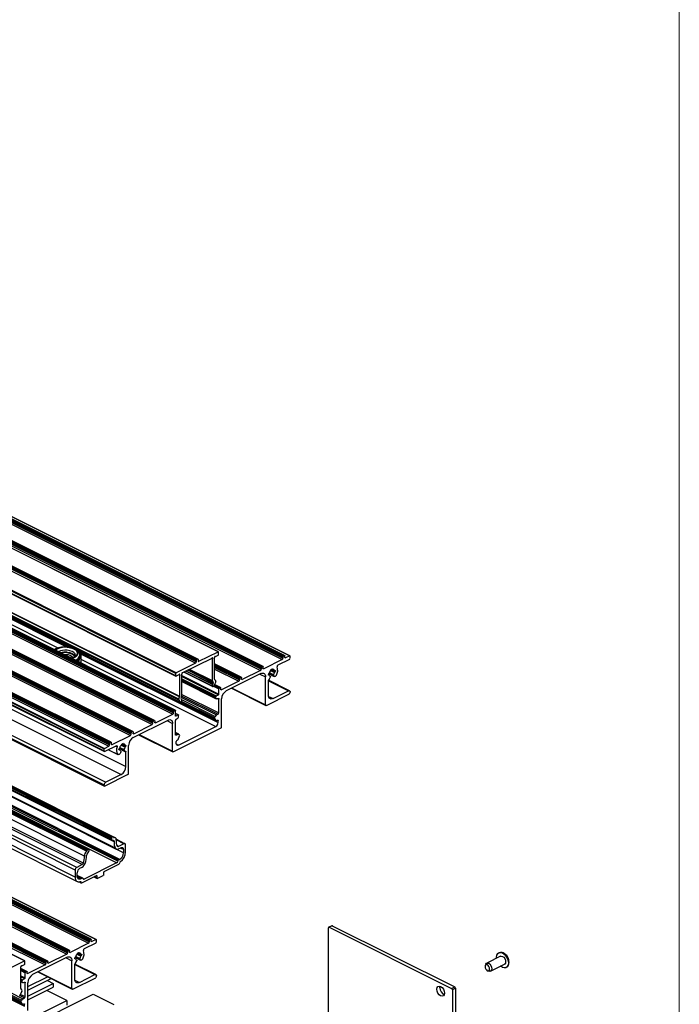
# Model space of a CAD drawing. Units: millimetres. Extents: x 996 to 1824, y 3 to 585.
# Drawn here: x 1665 to 1740, y 208 to 320 of the extents above; entities that cross this region are included whole.
import ezdxf

# ---------------------------------------------------------------- set-up
doc = ezdxf.new("R2010")
doc.units = ezdxf.units.MM

msp = doc.modelspace()

# ---------------------------------------------------------------- linework, layer by layer
at = {"color": 7, "linetype": 'Continuous', "lineweight": 18}
msp.add_line((1740.02, 37.76), (1740.02, 585.44), dxfattribs=at)
at = {"color": 7, "linetype": 'Continuous', "lineweight": 25}
for p, q in [((1687.41, 248.36), (1554.82, 314.65)), ((1687.44, 248.36), (1554.85, 314.65)), ((1684.9, 247.37), (1552.32, 313.66)), ((1684.9, 247.22), (1552.32, 313.51)), ((1684.95, 247.46), (1552.37, 313.75)), ((1685.06, 247.51), (1552.48, 313.8)), ((1685.09, 247.51), (1552.51, 313.8)), ((1562.13, 313.76), (1694.71, 247.47)), ((1562.22, 314.06), (1694.8, 247.77)), ((1562.22, 313.91), (1694.8, 247.62)), ((1562.27, 314.15), (1694.85, 247.86)), ((1562.38, 314.21), (1694.96, 247.91)), ((1694.99, 247.92), (1562.41, 314.21)), ((1563, 314.19), (1695.58, 247.9)), ((1695.6, 247.9), (1563.02, 314.19)), ((1684.81, 247.06), (1552.23, 313.35)), ((1559.65, 312.52), (1692.24, 246.23)), ((1559.74, 312.82), (1692.33, 246.53)), ((1559.74, 312.67), (1692.33, 246.38)), ((1559.8, 312.92), (1692.38, 246.62)), ((1559.9, 312.97), (1692.48, 246.68)), ((1692.52, 246.68), (1559.94, 312.97)), ((1682.56, 245.87), (1549.98, 312.16)), ((1682.56, 245.61), (1549.98, 311.9)), ((1550, 311.86), (1682.58, 245.57)), ((1682.61, 245.96), (1550.03, 312.25)), ((1682.9, 242.94), (1550.31, 309.23)), ((1682.9, 242.81), (1550.31, 309.1)), ((1683.01, 243.2), (1550.43, 309.49)), ((1683.02, 243.24), (1550.44, 309.53)), ((1549.79, 307.91), (1682.37, 241.62)), ((1549.9, 307.97), (1682.48, 241.67)), ((1682.51, 241.68), (1549.93, 307.97)), ((1683.09, 242.57), (1550.51, 308.86)), ((1550.53, 308.85), (1683.11, 242.55)), ((1547.42, 306.73), (1680, 240.44)), ((1547.53, 306.78), (1680.11, 240.49)), ((1680.14, 240.49), (1547.56, 306.78)), ((1549.65, 307.52), (1682.23, 241.23)), ((1549.74, 307.82), (1682.32, 241.53)), ((1549.74, 307.67), (1682.32, 241.38)), ((1547.28, 306.33), (1679.86, 240.04)), ((1547.37, 306.64), (1679.95, 240.35)), ((1547.37, 306.49), (1679.95, 240.19)), ((1544.81, 305.1), (1677.39, 238.8)), ((1544.89, 305.4), (1677.48, 239.11)), ((1544.89, 305.25), (1677.48, 238.96)), ((1544.95, 305.49), (1677.53, 239.2)), ((1545.05, 305.54), (1677.64, 239.25)), ((1677.67, 239.25), (1545.09, 305.55)), ((1541.82, 303.56), (1674.4, 237.27)), ((1541.85, 303.62), (1674.44, 237.33)), ((1542.33, 303.86), (1674.91, 237.57)), ((1542.42, 304.16), (1675, 237.87)), ((1542.42, 304.01), (1675, 237.72)), ((1542.47, 304.25), (1675.05, 237.96)), ((1542.58, 304.31), (1675.16, 238.02)), ((1675.19, 238.02), (1542.61, 304.31)), ((1541.82, 303.32), (1674.4, 237.03)), ((1541.85, 303.25), (1674.43, 236.96)), ((1544.29, 301.55), (1676.88, 235.26)), ((1543.76, 300.63), (1676.35, 234.34)), ((1541.82, 299.44), (1674.4, 233.15)), ((1541.82, 299.38), (1674.4, 233.09)), ((1541.85, 299.31), (1674.43, 233.02)), ((1541.99, 299.75), (1674.58, 233.46)), ((1568.92, 299.65), (1670.53, 248.84)), ((1675.22, 227.06), (1542.64, 293.35)), ((1675.28, 227.16), (1542.7, 293.45)), ((1675.4, 227.22), (1542.82, 293.51)), ((1675.44, 227.22), (1542.85, 293.51)), ((1675.66, 227.13), (1543.08, 293.42)), ((1672.64, 225.84), (1540.06, 292.13)), ((1672.67, 225.84), (1540.09, 292.13)), ((1542.76, 293.15), (1675.34, 226.85)), ((1675.54, 226.67), (1542.95, 292.96)), ((1675.69, 225.93), (1543.11, 292.22)), ((1543.2, 292.13), (1675.78, 225.84)), ((1672.15, 225.02), (1539.56, 291.31)), ((1672.39, 225.58), (1539.81, 291.87)), ((1672.46, 225.7), (1539.88, 291.99)), ((1672.51, 225.78), (1539.93, 292.07)), ((1676.6, 225.39), (1544.02, 291.69)), ((1671.26, 223.75), (1538.68, 290.04)), ((1671.88, 224.06), (1539.3, 290.35)), ((1672.03, 224.24), (1539.45, 290.53)), ((1675.94, 224.45), (1543.35, 290.74)), ((1676.02, 224.57), (1543.44, 290.87)), ((1676.17, 224.65), (1543.59, 290.94)), ((1671.09, 223.44), (1538.5, 289.74)), ((1671.09, 222.64), (1538.5, 288.93)), ((1538.75, 288.42), (1671.33, 222.13)), ((1540.03, 281.38), (1672.62, 215.09)), ((1540.12, 281.68), (1672.7, 215.39)), ((1540.12, 281.53), (1672.7, 215.24)), ((1540.17, 281.77), (1672.76, 215.48)), ((1540.28, 281.83), (1672.86, 215.54)), ((1672.9, 215.54), (1540.31, 281.83)), ((1540.9, 281.81), (1673.48, 215.52)), ((1673.5, 215.52), (1540.92, 281.81)), ((1537.56, 280.14), (1670.14, 213.85)), ((1537.65, 280.45), (1670.23, 214.15)), ((1537.65, 280.29), (1670.23, 214)), ((1537.7, 280.54), (1670.28, 214.25)), ((1537.81, 280.59), (1670.39, 214.3)), ((1670.42, 214.3), (1537.84, 280.59)), ((1665.31, 213.07), (1532.73, 279.36)), ((1665.34, 213.07), (1532.76, 279.36)), ((1535.08, 278.9), (1667.67, 212.61)), ((1535.17, 279.21), (1667.75, 212.92)), ((1535.17, 279.06), (1667.75, 212.77)), ((1535.22, 279.3), (1667.81, 213.01)), ((1535.33, 279.35), (1667.91, 213.06)), ((1667.95, 213.06), (1535.36, 279.36)), ((1671.44, 248.39), (1687.2, 240.51)), ((1685.2, 247.26), (1687.41, 248.36)), ((1687.46, 248.06), (1687.46, 248.32)), ((1671.57, 247.58), (1671.59, 247.64)), ((1671.6, 248.04), (1671.74, 247.95)), ((1671.61, 247.75), (1671.61, 247.96)), ((1671.74, 247.95), (1671.74, 247.06)), ((1686.67, 247.6), (1683.34, 245.94)), ((1684.9, 247.37), (1684.9, 247.22)), ((1685.06, 247.51), (1684.95, 247.46)), ((1685.11, 247.47), (1685.11, 247.32)), ((1686.76, 245.02), (1686.76, 247.54)), ((1686.99, 245.23), (1686.99, 247.65)), ((1687.09, 247.81), (1687.4, 247.97)), ((1694.71, 247.47), (1692.63, 246.42)), ((1695.53, 247.48), (1694.21, 246.83)), ((1694.8, 247.77), (1694.8, 247.62)), ((1694.96, 247.91), (1694.85, 247.86)), ((1695.01, 247.72), (1695.01, 247.88)), ((1695.58, 247.9), (1695.1, 247.66)), ((1695.61, 247.64), (1695.61, 247.87)), ((1684.81, 247.06), (1682.61, 245.96)), ((1690.04, 245.44), (1686.99, 246.97)), ((1692.24, 246.23), (1690.15, 245.19)), ((1692.33, 246.53), (1692.33, 246.38)), ((1692.48, 246.68), (1692.38, 246.62)), ((1692.54, 246.49), (1692.54, 246.64)), ((1693.47, 246.35), (1693.61, 246.42)), ((1693.47, 246.33), (1693.47, 246.35)), ((1693.51, 246.37), (1693.85, 246.2)), ((1693.57, 246.4), (1693.62, 246.37)), ((1693.61, 246.42), (1693.61, 246.4)), ((1693.87, 246.2), (1693.88, 246.21)), ((1693.93, 246.17), (1693.93, 246.12)), ((1682.56, 245.61), (1682.56, 245.87)), ((1682.93, 245.73), (1682.61, 245.57)), ((1683.02, 243.24), (1683.02, 245.66)), ((1683.25, 243.27), (1683.25, 245.78)), ((1683.25, 244.95), (1687.19, 242.98)), ((1683.51, 246.02), (1686.78, 244.38)), ((1686.84, 244.91), (1686.77, 244.99)), ((1687.12, 245.05), (1687, 245.19)), ((1689.76, 244.99), (1687.78, 244)), ((1692.29, 245.87), (1688.33, 243.89)), ((1689.85, 245.3), (1689.85, 245.14)), ((1690.01, 245.44), (1689.9, 245.39)), ((1690.06, 245.25), (1690.06, 245.4)), ((1692.82, 242.3), (1692.82, 245.48)), ((1693.14, 245.73), (1693.14, 245.77)), ((1693.22, 245.69), (1693.14, 245.74)), ((1695.55, 243.9), (1693.14, 245.1)), ((1693.14, 243.39), (1693.14, 245.1)), ((1693.18, 245.85), (1693.81, 245.53)), ((1693.19, 245.86), (1693.2, 245.87)), ((1693.2, 245.69), (1693.19, 245.69)), ((1693.27, 245.26), (1693.36, 245.48)), ((1693.35, 245.54), (1693.33, 245.55)), ((1693.72, 245.66), (1693.77, 245.57)), ((1693.88, 246.03), (1693.87, 246.03)), ((1686.76, 244.42), (1686.76, 244.6)), ((1686.84, 244.78), (1686.77, 244.64)), ((1686.82, 244.38), (1686.85, 244.4)), ((1687.12, 244.92), (1686.92, 244.48)), ((1687.67, 244.26), (1686.98, 244.61)), ((1687.48, 243.53), (1687.48, 244.11)), ((1687.64, 244.26), (1687.54, 244.2)), ((1687.69, 244.07), (1687.69, 244.22)), ((1688.94, 244.19), (1692.85, 242.23)), ((1693.67, 243), (1695.44, 243.89)), ((1682.9, 242.94), (1683.01, 243.2)), ((1682.9, 242.81), (1683.09, 242.57)), ((1683.18, 243.08), (1683.24, 243.22)), ((1683.18, 242.95), (1683.24, 242.87)), ((1683.25, 242.67), (1683.25, 242.84)), ((1687.13, 243.11), (1687.13, 243.22)), ((1687.18, 243.31), (1687.43, 243.43)), ((1687.31, 242.98), (1687.39, 243.03)), ((1687.48, 241.38), (1687.48, 242.96)), ((1687.8, 239.79), (1687.8, 242.97)), ((1692.91, 242.23), (1695.53, 243.54)), ((1695.61, 243.7), (1695.61, 243.76)), ((1682.37, 241.62), (1682.48, 241.67)), ((1682.53, 241.05), (1682.53, 241.64)), ((1683.2, 242.57), (1683.16, 242.56)), ((1677.72, 238.58), (1681.68, 240.56)), ((1680, 240.44), (1680.11, 240.49)), ((1680.16, 240.45), (1680.16, 240.3)), ((1680.25, 240.24), (1682.23, 241.23)), ((1682.32, 241.38), (1682.32, 241.53)), ((1682.87, 241.14), (1682.53, 241.31)), ((1682.53, 238.9), (1682.53, 240.49)), ((1682.83, 241.14), (1682.59, 241.01)), ((1682.71, 240.69), (1682.62, 240.64)), ((1682.89, 240.99), (1682.89, 241.1)), ((1687.01, 240.81), (1687.08, 240.97)), ((1687.18, 240.52), (1687.01, 240.74)), ((1687.22, 241.14), (1687.39, 241.22)), ((1687.25, 240.51), (1687.33, 240.55)), ((1687.39, 240.28), (1687.39, 240.5)), ((1677.78, 239), (1679.86, 240.04)), ((1679.95, 240.19), (1679.95, 240.35)), ((1682.21, 237), (1682.21, 240.18)), ((1687.71, 239.64), (1682.3, 236.93)), ((1682.89, 237.7), (1687.13, 239.82)), ((1675.3, 237.76), (1677.39, 238.8)), ((1677.48, 238.96), (1677.48, 239.11)), ((1677.53, 239.2), (1677.64, 239.25)), ((1677.69, 239.21), (1677.69, 239.06)), ((1678.33, 238.89), (1682.25, 236.93)), ((1682.91, 238.93), (1682.53, 239.12)), ((1682.79, 238.92), (1682.62, 238.84)), ((1682.76, 238.26), (1682.68, 238.23)), ((1682.83, 238.35), (1683.01, 238.74)), ((1683.01, 238.82), (1682.94, 238.9)), ((1674.4, 237.03), (1674.4, 237.27)), ((1674.44, 237.33), (1674.91, 237.57)), ((1675.8, 237.62), (1674.49, 236.96)), ((1674.89, 237.17), (1675.98, 236.62)), ((1675, 237.72), (1675, 237.87)), ((1675.05, 237.96), (1675.16, 238.02)), ((1675.21, 237.98), (1675.21, 237.83)), ((1676.08, 237.24), (1676.08, 237.2)), ((1676.16, 237.16), (1676.08, 237.21)), ((1676.1, 237.3), (1676.75, 236.98)), ((1676.14, 237.34), (1676.13, 237.33)), ((1676.13, 237.16), (1676.14, 237.16)), ((1676.55, 237.89), (1676.41, 237.82)), ((1676.41, 237.82), (1676.41, 237.8)), ((1676.46, 237.84), (1676.79, 237.67)), ((1676.51, 237.87), (1676.56, 237.84)), ((1676.55, 237.87), (1676.55, 237.89)), ((1676.74, 236.99), (1676.66, 237.13)), ((1676.82, 237.68), (1676.82, 237.67)), ((1676.82, 237.5), (1676.82, 237.5)), ((1676.88, 237.6), (1676.88, 237.64)), ((1677.19, 234.49), (1677.19, 237.67)), ((1682.62, 237.89), (1682.62, 238.12)), ((1676.3, 236.95), (1676.25, 236.81)), ((1676.29, 237.01), (1676.27, 237.02)), ((1676.88, 235.26), (1676.88, 236.97)), ((1677.11, 234.33), (1674.49, 233.02)), ((1676.35, 234.34), (1674.58, 233.46)), ((1674.4, 233.09), (1674.4, 233.15)), ((1675.4, 227.22), (1675.28, 227.16)), ((1672.64, 225.84), (1672.51, 225.78)), ((1676.77, 226.45), (1675.77, 226.95)), ((1676.65, 226.45), (1676.04, 226.14)), ((1676.04, 225.86), (1676.3, 225.99)), ((1676.83, 225.51), (1676.83, 226.32)), ((1676.6, 225.77), (1676.6, 225.39)), ((1671.88, 224.06), (1671.26, 223.75)), ((1671.62, 223.65), (1671.88, 223.78)), ((1675.82, 224.26), (1672.1, 222.41)), ((1674.41, 223.28), (1676.08, 224.12)), ((1676.17, 224.65), (1676.02, 224.57)), ((1671.09, 223.44), (1671.09, 222.64)), ((1671.32, 222.75), (1671.32, 223.13)), ((1671.95, 222.51), (1671.32, 222.83)), ((1671.89, 222.51), (1671.75, 222.44)), ((1671.84, 221.99), (1673.51, 222.83)), ((1673.21, 222.68), (1673.58, 222.49)), ((1673.56, 222.79), (1673.56, 222.53)), ((1673.61, 222.49), (1674.3, 222.84)), ((1674.36, 222.93), (1674.36, 223.19)), ((1671.57, 222.1), (1671.78, 221.99)), ((1699.99, 206.24), (1699.99, 216.85)), ((1700.37, 217.09), (1700.02, 216.91)), ((1700.43, 217.09), (1700.08, 216.91)), ((1700.08, 216.91), (1714.04, 209.93)), ((1700.43, 217.09), (1714.39, 210.11)), ((1672.62, 215.09), (1670.53, 214.05)), ((1673.43, 215.11), (1672.11, 214.45)), ((1672.7, 215.39), (1672.7, 215.24)), ((1672.86, 215.54), (1672.76, 215.48)), ((1672.92, 215.35), (1672.92, 215.5)), ((1673.48, 215.52), (1673, 215.28)), ((1673.52, 215.26), (1673.52, 215.5)), ((1670.19, 213.49), (1666.23, 211.51)), ((1670.14, 213.85), (1668.05, 212.81)), ((1670.23, 214.15), (1670.23, 214)), ((1670.39, 214.3), (1670.28, 214.25)), ((1670.44, 214.11), (1670.44, 214.26)), ((1671.08, 213.47), (1671.71, 213.16)), ((1671.09, 213.48), (1671.1, 213.49)), ((1671.37, 213.97), (1671.51, 214.04)), ((1671.37, 213.95), (1671.37, 213.97)), ((1671.42, 213.99), (1671.75, 213.82)), ((1671.47, 214.02), (1671.52, 213.99)), ((1671.51, 214.04), (1671.51, 214.02)), ((1671.78, 213.82), (1671.78, 213.83)), ((1671.78, 213.66), (1671.78, 213.65)), ((1671.84, 213.79), (1671.84, 213.75)), ((1719.62, 213.6), (1718.04, 212.81)), ((1663.1, 211.97), (1665.31, 213.07)), ((1664.9, 209.94), (1664.9, 212.36)), ((1664.99, 212.52), (1665.31, 212.68)), ((1665.36, 212.77), (1665.36, 213.03)), ((1667.67, 212.61), (1665.69, 211.62)), ((1667.75, 212.92), (1667.75, 212.77)), ((1667.91, 213.06), (1667.81, 213.01)), ((1667.97, 212.87), (1667.97, 213.02)), ((1670.72, 209.92), (1670.72, 213.1)), ((1671.04, 213.35), (1671.04, 213.39)), ((1671.12, 213.32), (1671.04, 213.36)), ((1673.45, 211.52), (1671.04, 212.72)), ((1671.04, 211.01), (1671.04, 212.72)), ((1671.1, 213.31), (1671.09, 213.31)), ((1671.18, 212.88), (1671.26, 213.1)), ((1671.25, 213.16), (1671.23, 213.17)), ((1671.62, 213.28), (1671.67, 213.19)), ((1717.94, 212.7), (1717.87, 212.54)), ((1718.49, 211.92), (1720.07, 212.71)), ((1720.57, 213.18), (1720.57, 213.18)), ((1665.58, 211.88), (1664.9, 212.22)), ((1665.39, 211.15), (1665.39, 211.73)), ((1665.54, 211.88), (1665.44, 211.82)), ((1665.6, 211.69), (1665.6, 211.84)), ((1665.7, 210.16), (1667.93, 211.27)), ((1666.84, 211.81), (1670.76, 209.85)), ((1671.57, 210.63), (1673.34, 211.51)), ((1673.52, 211.32), (1673.52, 211.38)), ((1718.17, 211.94), (1718.34, 211.9)), ((1661.15, 210.1), (1665.1, 208.13)), ((1664.9, 210.7), (1665.1, 210.6)), ((1665.03, 210.73), (1665.03, 210.84)), ((1665.08, 210.93), (1665.33, 211.06)), ((1665.21, 210.61), (1665.3, 210.65)), ((1665.39, 209), (1665.39, 210.59)), ((1665.7, 209.72), (1668.36, 211.05)), ((1665.7, 207.41), (1665.7, 210.59)), ((1665.7, 209.07), (1668.57, 210.51)), ((1667.92, 210.83), (1668.57, 210.51)), ((1668.57, 210.51), (1668.57, 210.07)), ((1670.81, 209.86), (1673.43, 211.16)), ((1712.7, 210.02), (1712.72, 210.19)), ((1714.04, 209.93), (1714.39, 210.11)), ((1645.75, 195.58), (1673.16, 209.29)), ((1665.02, 209.63), (1664.83, 209.19)), ((1665.02, 209.76), (1664.91, 209.9)), ((1665.7, 208.64), (1668.57, 210.07)), ((1670.15, 208.57), (1667.85, 209.71)), ((1673.16, 209.29), (1675.5, 208.12)), ((1714.48, 209.95), (1714.13, 209.78)), ((1714.13, 209.78), (1714.13, 199.17)), ((1714.48, 209.95), (1714.48, 199.34)), ((1661.25, 204.12), (1670.15, 208.57)), ((1664.91, 208.44), (1664.98, 208.59)), ((1665.08, 208.14), (1664.91, 208.36)), ((1665.12, 208.76), (1665.3, 208.85)), ((1665.16, 208.13), (1665.23, 208.17)), ((1665.3, 207.9), (1665.3, 208.13)), ((1670.15, 208.57), (1670.15, 208.03))]:
    msp.add_line(p, q, dxfattribs=at)
at = {"color": 8, "linetype": 'Continuous', "lineweight": 25}
for p, q in [((1569.03, 299.46), (1670.16, 248.89)), ((1569.3, 298.73), (1669.2, 248.78)), ((1671.56, 248.2), (1687.39, 240.28)), ((1671.74, 247.51), (1687.13, 239.82)), ((1685.2, 247.26), (1685.12, 247.3)), ((1686.76, 247.54), (1686.65, 247.59)), ((1686.77, 247.57), (1686.69, 247.61)), ((1695.01, 247.7), (1695.1, 247.66)), ((1686.76, 244.6), (1683.71, 246.12)), ((1686.77, 244.64), (1683.76, 246.15)), ((1686.84, 244.78), (1683.94, 246.24)), ((1686.84, 244.91), (1684.06, 246.3)), ((1686.77, 244.99), (1684.11, 246.32)), ((1686.76, 245.02), (1684.14, 246.34)), ((1686.99, 246.95), (1690.01, 245.44)), ((1686.99, 246.84), (1689.9, 245.39)), ((1686.99, 246.72), (1689.85, 245.3)), ((1686.99, 246.57), (1689.85, 245.14)), ((1686.99, 246.38), (1689.76, 244.99)), ((1692.54, 246.47), (1692.63, 246.42)), ((1693.38, 246.21), (1693.84, 245.98)), ((1693.42, 246.26), (1693.87, 246.03)), ((1693.43, 246.26), (1693.88, 246.03)), ((1693.48, 246.35), (1693.93, 246.12)), ((1693.52, 246.37), (1693.84, 246.22)), ((1693.59, 246.41), (1693.61, 246.4)), ((1693.87, 246.2), (1693.93, 246.17)), ((1683.02, 245.66), (1682.91, 245.72)), ((1683.03, 245.7), (1682.95, 245.74)), ((1683.25, 245.64), (1687.48, 243.53)), ((1683.25, 245.52), (1687.43, 243.43)), ((1683.25, 245.28), (1687.18, 243.31)), ((1683.25, 245.16), (1687.13, 243.22)), ((1683.25, 245.05), (1687.13, 243.11)), ((1686.76, 244.42), (1683.54, 246.04)), ((1690.06, 245.23), (1690.15, 245.19)), ((1692.17, 245.81), (1692.82, 245.48)), ((1693.14, 245.72), (1693.2, 245.69)), ((1693.14, 245.71), (1693.19, 245.69)), ((1693.14, 245.04), (1695.44, 243.89)), ((1693.19, 245.86), (1693.77, 245.57)), ((1693.23, 245.9), (1693.72, 245.66)), ((1693.25, 245.97), (1693.73, 245.73)), ((1693.33, 245.55), (1693.35, 245.54)), ((1686.87, 244.42), (1687.48, 244.11)), ((1686.93, 244.5), (1687.54, 244.2)), ((1686.97, 244.59), (1687.64, 244.26)), ((1687.7, 244.04), (1687.78, 244)), ((1688.99, 244.21), (1692.82, 242.3)), ((1683.21, 243.14), (1687.22, 241.14)), ((1683.22, 242.9), (1687.08, 240.97)), ((1683.25, 243.49), (1687.48, 241.38)), ((1683.25, 243.29), (1687.39, 241.22)), ((1683.25, 242.69), (1687.01, 240.81)), ((1687.37, 243.02), (1687.48, 242.96)), ((1693.15, 243.26), (1693.67, 243)), ((1683.12, 242.55), (1687.18, 240.52)), ((1683.24, 242.62), (1687.01, 240.74)), ((1681.56, 240.5), (1682.21, 240.18)), ((1682.53, 241.29), (1682.83, 241.14)), ((1682.53, 241.04), (1682.59, 241.01)), ((1687.32, 240.54), (1687.39, 240.5)), ((1680.17, 240.28), (1680.25, 240.24)), ((1677.69, 239.04), (1677.78, 239)), ((1678.38, 238.91), (1682.21, 237)), ((1682.53, 239.05), (1682.79, 238.92)), ((1682.53, 238.88), (1682.62, 238.84)), ((1674.9, 237.17), (1675.96, 236.64)), ((1675.22, 237.8), (1675.3, 237.76)), ((1675.72, 237.58), (1675.88, 237.5)), ((1676.08, 237.19), (1676.13, 237.16)), ((1676.08, 237.19), (1676.14, 237.16)), ((1676.11, 237.31), (1676.74, 236.99)), ((1676.17, 237.37), (1676.66, 237.13)), ((1676.19, 237.44), (1676.67, 237.2)), ((1676.32, 237.68), (1676.78, 237.45)), ((1676.36, 237.73), (1676.82, 237.5)), ((1676.37, 237.73), (1676.82, 237.5)), ((1676.42, 237.82), (1676.88, 237.6)), ((1676.47, 237.84), (1676.78, 237.69)), ((1676.53, 237.88), (1676.55, 237.87)), ((1676.81, 237.67), (1676.88, 237.64)), ((1682.63, 237.83), (1682.89, 237.7)), ((1676.27, 237.02), (1676.29, 237.01)), ((1676.81, 237), (1676.88, 236.97)), ((1675.52, 227.14), (1675.46, 227.17)), ((1675.82, 224.26), (1672.68, 225.83)), ((1676.65, 226.45), (1675.78, 226.89)), ((1676.04, 226.14), (1675.85, 226.23)), ((1676.6, 225.77), (1676.23, 225.95)), ((1671.89, 222.51), (1671.32, 222.8)), ((1671.75, 222.44), (1671.32, 222.65)), ((1672.1, 222.41), (1671.98, 222.47)), ((1673.56, 222.53), (1673.24, 222.69)), ((1673.56, 222.79), (1673.5, 222.82)), ((1671.75, 222.06), (1671.64, 222.11)), ((1672.92, 215.33), (1673, 215.28)), ((1670.44, 214.09), (1670.53, 214.05)), ((1671.09, 213.48), (1671.67, 213.19)), ((1671.13, 213.52), (1671.62, 213.28)), ((1671.15, 213.59), (1671.63, 213.35)), ((1671.29, 213.83), (1671.74, 213.6)), ((1671.33, 213.88), (1671.78, 213.66)), ((1671.33, 213.88), (1671.78, 213.65)), ((1671.38, 213.97), (1671.84, 213.75)), ((1671.43, 214), (1671.74, 213.84)), ((1671.49, 214.03), (1671.51, 214.02)), ((1671.77, 213.82), (1671.84, 213.79)), ((1667.97, 212.85), (1668.05, 212.81)), ((1670.07, 213.43), (1670.72, 213.1)), ((1671.04, 213.34), (1671.09, 213.31)), ((1671.04, 213.34), (1671.1, 213.31)), ((1671.04, 212.66), (1673.34, 211.51)), ((1671.23, 213.17), (1671.25, 213.16)), ((1664.9, 212.2), (1665.54, 211.88)), ((1664.9, 212.1), (1665.44, 211.82)), ((1664.9, 211.98), (1665.39, 211.73)), ((1664.9, 211.39), (1665.39, 211.15)), ((1664.9, 211.27), (1665.33, 211.06)), ((1665.6, 211.67), (1665.69, 211.62)), ((1666.89, 211.84), (1670.72, 209.92)), ((1661.15, 210.51), (1664.98, 208.59)), ((1661.15, 210.31), (1664.91, 208.44)), ((1661.15, 210.24), (1664.91, 208.36)), ((1661.15, 210.11), (1665.08, 208.14)), ((1661.29, 210.67), (1665.12, 208.76)), ((1664.9, 211.03), (1665.08, 210.93)), ((1664.9, 210.91), (1665.03, 210.84)), ((1664.9, 210.8), (1665.03, 210.73)), ((1665.28, 210.64), (1665.39, 210.59)), ((1671.05, 210.89), (1671.57, 210.63)), ((1661.15, 209.97), (1665.3, 207.9)), ((1664.76, 209.11), (1665.3, 208.85)), ((1664.86, 209.26), (1665.39, 209)), ((1665.22, 208.16), (1665.3, 208.13))]:
    msp.add_line(p, q, dxfattribs=at)
at = {"color": 8, "linetype": 'Continuous', "lineweight": 25, "flags": 128}
for points in [[(1671.11, 247.96), (1671.07, 248.11), (1670.94, 248.25), (1670.74, 248.38), (1670.47, 248.47), (1670.17, 248.52)], [(1670.67, 248.77), (1670.55, 248.8), (1670.21, 248.86)], [(1670.21, 248.86), (1670.55, 248.8), (1670.67, 248.77)], [(1670.69, 247.59), (1670.78, 247.62), (1671.04, 247.74), (1671.23, 247.89), (1671.34, 248.06), (1671.35, 248.24), (1671.27, 248.42), (1671.17, 248.52)], [(1671.17, 248.52), (1671.27, 248.42), (1671.35, 248.24), (1671.34, 248.06), (1671.23, 247.89), (1671.04, 247.74), (1670.78, 247.62), (1670.69, 247.59)]]:
    msp.add_lwpolyline(points, dxfattribs=at)
at = {"color": 7, "linetype": 'Continuous', "lineweight": 25, "flags": 128}
for points in [[(1670.17, 248.3), (1670.47, 248.25), (1670.74, 248.16), (1670.94, 248.04), (1671.07, 247.89), (1671.08, 247.88)], [(1687.46, 248.32), (1687.45, 248.33), (1687.45, 248.34), (1687.45, 248.35), (1687.44, 248.36), (1687.43, 248.36), (1687.43, 248.36), (1687.42, 248.36), (1687.41, 248.36)], [(1670.12, 248.01), (1669.84, 248.01), (1669.84, 248.01)], [(1670.15, 248.25), (1670.44, 248.2), (1670.69, 248.11), (1670.88, 247.99), (1670.98, 247.85), (1671, 247.8)], [(1671.61, 247.75), (1671.61, 247.74), (1671.59, 247.64)], [(1685.11, 247.47), (1685.11, 247.49), (1685.11, 247.5), (1685.1, 247.5), (1685.1, 247.51), (1685.09, 247.52), (1685.08, 247.52), (1685.07, 247.52), (1685.06, 247.51)], [(1685.11, 247.32), (1685.12, 247.3), (1685.12, 247.28), (1685.13, 247.27), (1685.14, 247.26), (1685.15, 247.25), (1685.17, 247.25), (1685.18, 247.25), (1685.2, 247.26)], [(1686.77, 247.57), (1686.78, 247.6), (1686.78, 247.62), (1686.77, 247.64), (1686.76, 247.65), (1686.75, 247.65), (1686.73, 247.65), (1686.72, 247.64), (1686.7, 247.63)], [(1687.06, 247.81), (1687.04, 247.81), (1687.02, 247.8), (1687.01, 247.78), (1686.99, 247.76), (1686.98, 247.74), (1686.98, 247.72), (1686.98, 247.7), (1686.99, 247.68)], [(1694.96, 247.91), (1694.97, 247.92), (1694.98, 247.92), (1694.99, 247.92), (1695, 247.91), (1695, 247.91), (1695.01, 247.9), (1695.01, 247.89), (1695.01, 247.88)], [(1695.1, 247.66), (1695.08, 247.65), (1695.07, 247.65), (1695.05, 247.65), (1695.04, 247.66), (1695.03, 247.67), (1695.02, 247.69), (1695.01, 247.7), (1695.01, 247.72)], [(1695.58, 247.9), (1695.59, 247.9), (1695.59, 247.9), (1695.6, 247.9), (1695.6, 247.9), (1695.61, 247.89), (1695.61, 247.89), (1695.61, 247.88), (1695.61, 247.87)], [(1692.48, 246.68), (1692.5, 246.68), (1692.51, 246.68), (1692.51, 246.68), (1692.52, 246.68), (1692.53, 246.67), (1692.53, 246.66), (1692.54, 246.65), (1692.54, 246.64)], [(1692.63, 246.42), (1692.61, 246.42), (1692.59, 246.41), (1692.58, 246.42), (1692.56, 246.42), (1692.55, 246.43), (1692.54, 246.45), (1692.54, 246.47), (1692.54, 246.49)], [(1693.63, 246.37), (1693.63, 246.37), (1693.62, 246.37), (1693.62, 246.37), (1693.61, 246.37), (1693.61, 246.38), (1693.61, 246.38), (1693.61, 246.39), (1693.61, 246.4)], [(1693.88, 246.21), (1693.89, 246.21), (1693.9, 246.21), (1693.91, 246.21), (1693.92, 246.21), (1693.93, 246.2), (1693.93, 246.19), (1693.93, 246.18), (1693.93, 246.17)], [(1682.56, 245.61), (1682.56, 245.6), (1682.56, 245.59), (1682.57, 245.58), (1682.57, 245.57), (1682.58, 245.57), (1682.59, 245.57), (1682.6, 245.57), (1682.61, 245.57)], [(1683.03, 245.7), (1683.04, 245.72), (1683.04, 245.75), (1683.03, 245.76), (1683.02, 245.78), (1683.01, 245.78), (1682.99, 245.78), (1682.97, 245.77), (1682.96, 245.75)], [(1683.32, 245.93), (1683.3, 245.93), (1683.28, 245.93), (1683.26, 245.91), (1683.25, 245.89), (1683.24, 245.87), (1683.24, 245.85), (1683.24, 245.83), (1683.24, 245.81)], [(1690.01, 245.44), (1690.02, 245.44), (1690.03, 245.45), (1690.04, 245.44), (1690.05, 245.44), (1690.05, 245.43), (1690.06, 245.42), (1690.06, 245.41), (1690.06, 245.4)], [(1690.15, 245.19), (1690.13, 245.18), (1690.12, 245.18), (1690.1, 245.18), (1690.09, 245.19), (1690.08, 245.2), (1690.07, 245.21), (1690.06, 245.23), (1690.06, 245.25)], [(1692.29, 245.87), (1692.39, 245.9), (1692.49, 245.92), (1692.59, 245.9), (1692.67, 245.86), (1692.73, 245.8), (1692.78, 245.71), (1692.81, 245.6), (1692.82, 245.48)], [(1693.19, 245.69), (1693.18, 245.68), (1693.17, 245.68), (1693.16, 245.68), (1693.15, 245.69), (1693.15, 245.7), (1693.14, 245.7), (1693.14, 245.71), (1693.14, 245.73)], [(1693.35, 245.54), (1693.35, 245.54), (1693.36, 245.53), (1693.36, 245.52), (1693.36, 245.52), (1693.36, 245.51), (1693.36, 245.5), (1693.36, 245.49), (1693.36, 245.48)], [(1694.06, 245.69), (1694.03, 245.64), (1693.99, 245.59), (1693.95, 245.56), (1693.91, 245.53), (1693.87, 245.52), (1693.83, 245.53), (1693.79, 245.54), (1693.77, 245.57)], [(1686.76, 244.42), (1686.76, 244.41), (1686.77, 244.4), (1686.77, 244.39), (1686.78, 244.38), (1686.79, 244.38), (1686.8, 244.38), (1686.81, 244.38), (1686.82, 244.38)], [(1687.64, 244.26), (1687.65, 244.26), (1687.66, 244.26), (1687.67, 244.26), (1687.68, 244.26), (1687.69, 244.25), (1687.69, 244.24), (1687.69, 244.23), (1687.69, 244.22)], [(1687.78, 244), (1687.77, 243.99), (1687.75, 243.99), (1687.73, 244), (1687.72, 244), (1687.71, 244.01), (1687.7, 244.03), (1687.7, 244.05), (1687.69, 244.07)], [(1695.44, 243.89), (1695.47, 243.9), (1695.5, 243.91), (1695.54, 243.9), (1695.56, 243.89), (1695.58, 243.87), (1695.6, 243.84), (1695.61, 243.8), (1695.61, 243.76)], [(1687.31, 242.98), (1687.27, 242.97), (1687.24, 242.97), (1687.21, 242.97), (1687.18, 242.98), (1687.16, 243.01), (1687.14, 243.04), (1687.13, 243.07), (1687.13, 243.11)], [(1687.39, 243.03), (1687.41, 243.03), (1687.43, 243.04), (1687.44, 243.03), (1687.46, 243.03), (1687.47, 243.02), (1687.48, 243), (1687.48, 242.98), (1687.48, 242.96)], [(1693.67, 243), (1693.57, 242.97), (1693.47, 242.95), (1693.37, 242.97), (1693.29, 243.01), (1693.23, 243.07), (1693.18, 243.16), (1693.15, 243.27), (1693.14, 243.39)], [(1682.48, 241.67), (1682.49, 241.68), (1682.5, 241.68), (1682.51, 241.68), (1682.52, 241.67), (1682.52, 241.67), (1682.53, 241.66), (1682.53, 241.65), (1682.53, 241.64)], [(1692.91, 242.23), (1692.89, 242.23), (1692.88, 242.23), (1692.86, 242.23), (1692.85, 242.24), (1692.84, 242.25), (1692.83, 242.26), (1692.82, 242.28), (1692.82, 242.3)], [(1680.11, 240.49), (1680.12, 240.49), (1680.13, 240.5), (1680.14, 240.49), (1680.15, 240.49), (1680.15, 240.48), (1680.16, 240.47), (1680.16, 240.46), (1680.16, 240.45)], [(1681.68, 240.56), (1681.79, 240.6), (1681.89, 240.61), (1681.98, 240.6), (1682.06, 240.56), (1682.12, 240.49), (1682.17, 240.41), (1682.2, 240.3), (1682.21, 240.18)], [(1682.59, 241.01), (1682.58, 241.01), (1682.57, 241.01), (1682.56, 241.01), (1682.55, 241.01), (1682.54, 241.02), (1682.54, 241.03), (1682.53, 241.04), (1682.53, 241.05)], [(1682.83, 241.14), (1682.84, 241.14), (1682.85, 241.14), (1682.86, 241.14), (1682.87, 241.14), (1682.88, 241.13), (1682.88, 241.12), (1682.88, 241.11), (1682.89, 241.1)], [(1687.33, 240.55), (1687.34, 240.55), (1687.35, 240.56), (1687.37, 240.55), (1687.38, 240.55), (1687.38, 240.54), (1687.39, 240.53), (1687.39, 240.52), (1687.39, 240.5)], [(1680.25, 240.24), (1680.23, 240.23), (1680.22, 240.23), (1680.2, 240.23), (1680.19, 240.24), (1680.18, 240.25), (1680.17, 240.26), (1680.17, 240.28), (1680.16, 240.3)], [(1677.64, 239.25), (1677.65, 239.26), (1677.66, 239.26), (1677.67, 239.26), (1677.67, 239.25), (1677.68, 239.25), (1677.68, 239.24), (1677.69, 239.23), (1677.69, 239.21)], [(1677.78, 239), (1677.76, 238.99), (1677.74, 238.99), (1677.73, 238.99), (1677.71, 239), (1677.7, 239.01), (1677.7, 239.02), (1677.69, 239.04), (1677.69, 239.06)], [(1682.62, 238.84), (1682.6, 238.83), (1682.59, 238.83), (1682.57, 238.83), (1682.56, 238.84), (1682.55, 238.85), (1682.54, 238.86), (1682.53, 238.88), (1682.53, 238.9)], [(1675.16, 238.02), (1675.17, 238.02), (1675.18, 238.02), (1675.19, 238.02), (1675.2, 238.02), (1675.2, 238.01), (1675.21, 238), (1675.21, 237.99), (1675.21, 237.98)], [(1675.3, 237.76), (1675.28, 237.75), (1675.27, 237.75), (1675.25, 237.75), (1675.24, 237.76), (1675.23, 237.77), (1675.22, 237.79), (1675.22, 237.81), (1675.21, 237.83)], [(1675.8, 237.62), (1675.83, 237.63), (1675.85, 237.63), (1675.87, 237.62), (1675.88, 237.61), (1675.89, 237.59), (1675.89, 237.56), (1675.89, 237.53), (1675.88, 237.5)], [(1676.13, 237.16), (1676.12, 237.16), (1676.11, 237.15), (1676.1, 237.16), (1676.1, 237.16), (1676.09, 237.17), (1676.08, 237.17), (1676.08, 237.19), (1676.08, 237.2)], [(1676.57, 237.84), (1676.57, 237.84), (1676.56, 237.84), (1676.56, 237.84), (1676.56, 237.84), (1676.55, 237.85), (1676.55, 237.85), (1676.55, 237.86), (1676.55, 237.87)], [(1676.82, 237.68), (1676.83, 237.68), (1676.84, 237.68), (1676.85, 237.68), (1676.86, 237.68), (1676.87, 237.67), (1676.87, 237.66), (1676.87, 237.65), (1676.88, 237.64)], [(1682.89, 237.7), (1682.83, 237.68), (1682.78, 237.67), (1682.74, 237.68), (1682.7, 237.7), (1682.67, 237.73), (1682.64, 237.78), (1682.63, 237.83), (1682.62, 237.89)], [(1674.49, 236.96), (1674.47, 236.96), (1674.46, 236.96), (1674.44, 236.96), (1674.43, 236.97), (1674.42, 236.98), (1674.41, 236.99), (1674.4, 237.01), (1674.4, 237.03)], [(1676.25, 236.81), (1676.22, 236.76), (1676.19, 236.71), (1676.15, 236.67), (1676.11, 236.63), (1676.06, 236.62), (1676.02, 236.61), (1675.99, 236.62), (1675.96, 236.64)], [(1676.29, 237.01), (1676.29, 237.01), (1676.3, 237), (1676.3, 237), (1676.3, 236.99), (1676.3, 236.98), (1676.3, 236.97), (1676.3, 236.96), (1676.3, 236.95)], [(1676.81, 236.99), (1676.8, 236.99), (1676.79, 236.98), (1676.78, 236.98), (1676.77, 236.98), (1676.76, 236.98), (1676.75, 236.98), (1676.75, 236.98), (1676.74, 236.99)], [(1676.81, 236.99), (1676.82, 237), (1676.83, 237.01), (1676.84, 237.01), (1676.85, 237.01), (1676.86, 237), (1676.87, 236.99), (1676.87, 236.98), (1676.88, 236.97)], [(1682.3, 236.93), (1682.29, 236.92), (1682.27, 236.92), (1682.25, 236.92), (1682.24, 236.93), (1682.23, 236.94), (1682.22, 236.96), (1682.22, 236.98), (1682.21, 237)], [(1674.49, 233.02), (1674.47, 233.02), (1674.46, 233.02), (1674.44, 233.02), (1674.43, 233.02), (1674.42, 233.04), (1674.41, 233.05), (1674.4, 233.07), (1674.4, 233.09)], [(1675.77, 226.84), (1675.78, 226.91), (1675.77, 226.98), (1675.75, 227.04), (1675.72, 227.09), (1675.68, 227.12), (1675.63, 227.14), (1675.58, 227.15), (1675.52, 227.14)], [(1672.69, 225.79), (1672.69, 225.81), (1672.69, 225.82), (1672.69, 225.83), (1672.68, 225.84), (1672.67, 225.84), (1672.66, 225.84), (1672.65, 225.84), (1672.64, 225.84)], [(1675.42, 226.84), (1675.45, 226.83), (1675.47, 226.83), (1675.49, 226.81), (1675.51, 226.79), (1675.52, 226.77), (1675.53, 226.74), (1675.54, 226.71), (1675.54, 226.67)], [(1676.3, 225.99), (1676.36, 226.01), (1676.42, 226.02), (1676.47, 226.01), (1676.51, 225.99), (1676.55, 225.95), (1676.58, 225.9), (1676.6, 225.84), (1676.6, 225.77)], [(1676.83, 226.32), (1676.83, 226.36), (1676.82, 226.39), (1676.8, 226.42), (1676.78, 226.44), (1676.75, 226.46), (1676.72, 226.46), (1676.69, 226.46), (1676.65, 226.45)], [(1671.09, 222.64), (1671.1, 222.5), (1671.13, 222.37), (1671.18, 222.26), (1671.25, 222.18), (1671.34, 222.12), (1671.44, 222.09), (1671.55, 222.09), (1671.67, 222.12)], [(1671.75, 222.44), (1671.66, 222.41), (1671.58, 222.39), (1671.51, 222.41), (1671.44, 222.44), (1671.39, 222.49), (1671.35, 222.56), (1671.32, 222.65), (1671.32, 222.75)], [(1673.51, 222.83), (1673.52, 222.83), (1673.53, 222.83), (1673.54, 222.83), (1673.55, 222.83), (1673.55, 222.82), (1673.56, 222.81), (1673.56, 222.8), (1673.56, 222.79)], [(1673.56, 222.53), (1673.56, 222.52), (1673.56, 222.51), (1673.57, 222.5), (1673.58, 222.49), (1673.58, 222.49), (1673.59, 222.49), (1673.6, 222.49), (1673.61, 222.49)], [(1671.67, 222.12), (1671.69, 222.13), (1671.7, 222.13), (1671.71, 222.12), (1671.73, 222.12), (1671.74, 222.1), (1671.74, 222.09), (1671.75, 222.07), (1671.75, 222.06)], [(1671.75, 222.06), (1671.75, 222.04), (1671.76, 222.02), (1671.76, 222), (1671.78, 221.99), (1671.79, 221.99), (1671.8, 221.99), (1671.82, 221.99), (1671.84, 221.99)], [(1700.08, 216.91), (1700.06, 216.92), (1700.04, 216.92), (1700.03, 216.92), (1700.01, 216.91), (1700, 216.9), (1699.99, 216.89), (1699.99, 216.87), (1699.99, 216.85)], [(1672.86, 215.54), (1672.87, 215.54), (1672.88, 215.54), (1672.89, 215.54), (1672.9, 215.54), (1672.91, 215.53), (1672.91, 215.52), (1672.91, 215.51), (1672.92, 215.5)], [(1673, 215.28), (1672.99, 215.28), (1672.97, 215.27), (1672.95, 215.28), (1672.94, 215.28), (1672.93, 215.29), (1672.92, 215.31), (1672.92, 215.33), (1672.92, 215.35)], [(1673.48, 215.52), (1673.49, 215.52), (1673.49, 215.52), (1673.5, 215.52), (1673.51, 215.52), (1673.51, 215.52), (1673.51, 215.51), (1673.52, 215.5), (1673.52, 215.5)], [(1670.19, 213.49), (1670.3, 213.53), (1670.4, 213.54), (1670.49, 213.53), (1670.57, 213.48), (1670.63, 213.42), (1670.68, 213.33), (1670.71, 213.22), (1670.72, 213.1)], [(1670.39, 214.3), (1670.4, 214.3), (1670.41, 214.3), (1670.42, 214.3), (1670.43, 214.3), (1670.43, 214.29), (1670.44, 214.28), (1670.44, 214.27), (1670.44, 214.26)], [(1670.53, 214.05), (1670.51, 214.04), (1670.5, 214.04), (1670.48, 214.04), (1670.47, 214.05), (1670.46, 214.06), (1670.45, 214.07), (1670.44, 214.09), (1670.44, 214.11)], [(1671.53, 213.99), (1671.53, 213.99), (1671.53, 213.99), (1671.52, 213.99), (1671.52, 214), (1671.51, 214), (1671.51, 214.01), (1671.51, 214.01), (1671.51, 214.02)], [(1671.78, 213.83), (1671.79, 213.83), (1671.8, 213.83), (1671.81, 213.83), (1671.82, 213.83), (1671.83, 213.82), (1671.83, 213.81), (1671.84, 213.8), (1671.84, 213.79)], [(1719.18, 213.38), (1719.17, 213.49), (1719.21, 213.73), (1719.3, 213.91), (1719.45, 214.02), (1719.64, 214.04), (1719.85, 213.98), (1720.05, 213.83), (1720.24, 213.62), (1720.39, 213.37), (1720.49, 213.09), (1720.52, 212.82), (1720.49, 212.58), (1720.39, 212.4), (1720.24, 212.29), (1720.05, 212.27), (1719.85, 212.33), (1719.64, 212.48), (1719.63, 212.49)], [(1719.62, 213.6), (1719.71, 213.62), (1719.85, 213.59), (1719.98, 213.49), (1720.1, 213.34), (1720.17, 213.16), (1720.2, 212.98), (1720.17, 212.83), (1720.1, 212.72), (1720.07, 212.71)], [(1664.96, 212.52), (1664.95, 212.52), (1664.93, 212.51), (1664.91, 212.49), (1664.9, 212.47), (1664.89, 212.45), (1664.88, 212.43), (1664.88, 212.41), (1664.89, 212.39)], [(1665.36, 213.03), (1665.36, 213.04), (1665.35, 213.05), (1665.35, 213.06), (1665.34, 213.07), (1665.34, 213.07), (1665.33, 213.07), (1665.32, 213.07), (1665.31, 213.07)], [(1667.91, 213.06), (1667.92, 213.07), (1667.93, 213.07), (1667.94, 213.07), (1667.95, 213.06), (1667.96, 213.05), (1667.96, 213.05), (1667.96, 213.04), (1667.97, 213.02)], [(1668.05, 212.81), (1668.04, 212.8), (1668.02, 212.8), (1668.01, 212.8), (1667.99, 212.81), (1667.98, 212.82), (1667.97, 212.83), (1667.97, 212.85), (1667.97, 212.87)], [(1671.09, 213.31), (1671.08, 213.31), (1671.07, 213.31), (1671.07, 213.31), (1671.06, 213.31), (1671.05, 213.32), (1671.05, 213.33), (1671.04, 213.34), (1671.04, 213.35)], [(1671.25, 213.16), (1671.25, 213.16), (1671.26, 213.15), (1671.26, 213.15), (1671.26, 213.14), (1671.27, 213.13), (1671.27, 213.12), (1671.26, 213.11), (1671.26, 213.1)], [(1671.96, 213.31), (1671.93, 213.26), (1671.89, 213.22), (1671.85, 213.18), (1671.81, 213.16), (1671.77, 213.15), (1671.73, 213.15), (1671.7, 213.17), (1671.67, 213.19)], [(1717.85, 212.42), (1717.87, 212.29), (1717.93, 212.15), (1718.01, 212.04), (1718.11, 211.96), (1718.22, 211.94), (1718.3, 211.97), (1718.36, 212.04), (1718.38, 212.16), (1718.36, 212.29), (1718.3, 212.43), (1718.22, 212.54), (1718.11, 212.61), (1718.01, 212.64), (1717.93, 212.61), (1717.87, 212.54), (1717.85, 212.42)], [(1717.94, 212.7), (1718.02, 212.8), (1718.13, 212.83), (1718.27, 212.8), (1718.4, 212.7), (1718.52, 212.55), (1718.59, 212.37), (1718.62, 212.19), (1718.59, 212.04), (1718.52, 211.93), (1718.4, 211.9), (1718.34, 211.9)], [(1665.54, 211.88), (1665.55, 211.88), (1665.56, 211.88), (1665.57, 211.88), (1665.58, 211.88), (1665.59, 211.87), (1665.59, 211.86), (1665.6, 211.85), (1665.6, 211.84)], [(1665.69, 211.62), (1665.67, 211.62), (1665.65, 211.61), (1665.64, 211.62), (1665.62, 211.62), (1665.61, 211.63), (1665.6, 211.65), (1665.6, 211.67), (1665.6, 211.69)], [(1673.34, 211.51), (1673.37, 211.52), (1673.41, 211.53), (1673.44, 211.52), (1673.46, 211.51), (1673.49, 211.49), (1673.5, 211.46), (1673.51, 211.42), (1673.52, 211.38)], [(1665.21, 210.61), (1665.17, 210.59), (1665.14, 210.59), (1665.11, 210.59), (1665.08, 210.61), (1665.06, 210.63), (1665.04, 210.66), (1665.03, 210.69), (1665.03, 210.73)], [(1665.3, 210.65), (1665.31, 210.66), (1665.33, 210.66), (1665.35, 210.66), (1665.36, 210.65), (1665.37, 210.64), (1665.38, 210.62), (1665.38, 210.61), (1665.39, 210.59)], [(1671.57, 210.63), (1671.47, 210.59), (1671.37, 210.57), (1671.28, 210.59), (1671.2, 210.63), (1671.13, 210.69), (1671.08, 210.78), (1671.05, 210.89), (1671.04, 211.01)], [(1712.34, 209.85), (1712.38, 210.04), (1712.47, 210.16), (1712.62, 210.21), (1712.79, 210.17), (1712.95, 210.04), (1713.1, 209.85), (1713.19, 209.63), (1713.23, 209.4), (1713.19, 209.21), (1713.1, 209.09), (1712.95, 209.04), (1712.79, 209.08), (1712.62, 209.21), (1712.47, 209.4), (1712.38, 209.62), (1712.34, 209.85)], [(1670.81, 209.86), (1670.79, 209.85), (1670.78, 209.85), (1670.76, 209.85), (1670.75, 209.86), (1670.74, 209.87), (1670.73, 209.88), (1670.73, 209.9), (1670.72, 209.92)], [(1665.23, 208.17), (1665.25, 208.18), (1665.26, 208.18), (1665.27, 208.18), (1665.28, 208.17), (1665.29, 208.16), (1665.29, 208.15), (1665.3, 208.14), (1665.3, 208.13)]]:
    msp.add_lwpolyline(points, dxfattribs=at)
at = {"color": 8, "linetype": 'Continuous', "lineweight": 25}
for centre, radius, start, end in [((1669.92, 246.9), 1.98, 81.5466, 124.3626), ((1669.93, 246.83), 2.04, 82.2261, 123.6914), ((1669.96, 246.67), 1.86, 83.5606, 115.3147), ((1670.85, 248.1), 0.768, 289.6109, 348.6711)]:
    msp.add_arc(centre, radius, start, end, dxfattribs=at)
at = {"color": 7, "linetype": 'Continuous', "lineweight": 25}
for centre, radius, start, end in [((1669.98, 246.22), 2.08, 84.7362, 105.8704), ((1669.98, 246.36), 1.9, 84.7345, 105.1369), ((1670.17, 247.22), 0.793, 35.7052, 93.2461), ((1670.89, 247.91), 0.756, 303.7214, 334.1332), ((1684.72, 247.22), 0.181, 300.7579, 359.0322), ((1685.01, 247.37), 0.109, 120.7579, 179.0322), ((1686.63, 247.68), 0.0857, 297.9875, 322.3584), ((1686.87, 247.53), 0.103, 157.6236, 179.1094), ((1686.94, 247.65), 0.0542, 357.9479, 31.1206), ((1687.07, 247.85), 0.0405, 258.6495, 299.0551), ((1687.35, 248.06), 0.109, 300.7579, 359.0322), ((1694.62, 247.62), 0.181, 300.7579, 359.0322), ((1694.91, 247.77), 0.109, 120.7579, 179.0322), ((1695.43, 247.64), 0.181, 300.7579, 359.0322), ((1692.14, 246.38), 0.181, 300.7579, 359.0322), ((1692.43, 246.53), 0.109, 120.7579, 179.0322), ((1693.91, 245.76), 0.698, 132.5969, 167.1932), ((1693.39, 246.33), 0.0757, 312.2693, 358.217), ((1693.65, 246.18), 0.19, 11.5642, 96.5708), ((1693.86, 246.22), 0.0222, 193.241, 303.2532), ((1693.83, 246.13), 0.109, 300.7579, 359.0322), ((1693.13, 246.23), 1.07, 329.5727, 21.5045), ((1694.29, 246.68), 0.166, 118.6442, 198.1757), ((1682.67, 245.87), 0.11, 123.8245, 178.7143), ((1682.89, 245.81), 0.0857, 297.9875, 322.3584), ((1683.12, 245.66), 0.103, 157.6236, 179.1094), ((1683.2, 245.78), 0.0542, 357.9479, 31.1206), ((1683.32, 245.97), 0.0405, 258.6495, 299.0551), ((1686.82, 245.02), 0.0518, 177.3759, 215.5462), ((1687.05, 245.22), 0.0518, 177.3759, 215.5462), ((1687.01, 244.99), 0.127, 330.6151, 29.3849), ((1689.67, 245.15), 0.181, 300.7579, 359.0322), ((1689.96, 245.29), 0.109, 120.7579, 179.0322), ((1693.25, 245.77), 0.109, 120.7579, 179.0322), ((1693.24, 245.1), 0.0978, 106.1941, 181.5423), ((1693.16, 245.93), 0.0716, 300.5645, 348.3221), ((1693.21, 245.67), 0.0222, 13.241, 123.2532), ((1693.19, 245.28), 0.0876, 283.6723, 343.6904), ((1693.43, 245.73), 0.206, 193.3379, 244.654), ((1693.79, 245.68), 0.0755, 140.6203, 201.9431), ((1693.14, 246.15), 0.719, 324.8926, 346.8987), ((1693.91, 245.97), 0.0716, 120.5645, 168.3221), ((1686.87, 244.59), 0.105, 155.3424, 178.9609), ((1686.73, 244.85), 0.127, 330.6151, 29.3849), ((1686.77, 244.55), 0.168, 299.6709, 337.6934), ((1687.59, 244.11), 0.109, 120.7579, 179.0322), ((1688.89, 242.95), 1.09, 120.7579, 179.0322), ((1683.01, 242.88), 0.127, 150.6151, 209.3849), ((1682.92, 243.24), 0.105, 335.3424, 358.9609), ((1683.29, 243.02), 0.127, 150.6151, 209.3849), ((1683.15, 243.27), 0.105, 335.3424, 358.9609), ((1683.2, 242.84), 0.0518, 357.3759, 35.5462), ((1687.24, 243.22), 0.109, 120.7579, 179.0322), ((1687.37, 243.53), 0.109, 300.7579, 359.0322), ((1695.43, 243.7), 0.181, 300.7579, 359.0322), ((1682.43, 241.53), 0.109, 120.7579, 179.0322), ((1683.13, 242.6), 0.056, 221.4583, 302.8766), ((1683.14, 242.67), 0.109, 300.7579, 359.0322), ((1680.06, 240.34), 0.109, 120.7579, 179.0322), ((1682.14, 241.38), 0.181, 300.7579, 359.0322), ((1682.71, 240.49), 0.181, 120.7579, 179.0322), ((1682.52, 241), 0.362, 300.7579, 359.0322), ((1687.07, 240.78), 0.0759, 150.6151, 209.3849), ((1687.39, 240.84), 0.337, 119.6709, 157.6934), ((1687.22, 240.56), 0.056, 221.4569, 302.8767), ((1687.3, 241.38), 0.181, 300.7579, 359.0322), ((1679.77, 240.2), 0.181, 300.7579, 359.0322), ((1686.85, 240.29), 0.543, 300.7579, 359.0322), ((1687.62, 239.79), 0.181, 300.7579, 359.0322), ((1678.28, 237.65), 1.09, 120.7579, 179.0322), ((1677.3, 238.96), 0.181, 300.7579, 359.0322), ((1677.59, 239.11), 0.109, 120.7579, 179.0322), ((1682.75, 238.11), 0.13, 120.7579, 179.0322), ((1682.68, 238.41), 0.168, 299.671, 337.6939), ((1682.85, 238.83), 0.112, 41.4583, 122.8766), ((1682.94, 238.78), 0.0759, 330.6151, 29.3849), ((1674.47, 237.27), 0.0724, 120.7579, 179.0322), ((1674.82, 237.72), 0.181, 300.7579, 359.0322), ((1675.11, 237.87), 0.109, 120.7579, 179.0322), ((1676.66, 237.13), 0.858, 154.4553, 215.2191), ((1676.19, 237.24), 0.109, 120.7579, 179.0322), ((1676.1, 237.4), 0.0716, 300.5645, 348.3221), ((1676.15, 237.14), 0.0222, 13.241, 123.2532), ((1676.85, 237.23), 0.698, 132.5969, 167.1932), ((1676.37, 237.2), 0.206, 193.3379, 244.654), ((1676.33, 237.8), 0.0757, 312.2693, 358.217), ((1676.59, 237.65), 0.19, 11.5642, 96.5708), ((1676.73, 237.15), 0.0755, 140.6203, 201.9431), ((1676.08, 237.62), 0.719, 324.8926, 346.8987), ((1676.8, 237.69), 0.0222, 193.241, 303.2532), ((1676.85, 237.44), 0.0716, 120.5645, 168.3221), ((1676.77, 237.6), 0.109, 300.7579, 359.0322), ((1675.79, 235.28), 1.09, 300.7579, 359.0322), ((1677.01, 234.49), 0.181, 300.7579, 359.0322), ((1674.76, 233.15), 0.362, 120.7579, 179.0322), ((1675.33, 227.06), 0.108, 120.6023, 182.783), ((1675.44, 227.05), 0.211, 176.6869, 267.1235), ((1675.42, 227.19), 0.0339, 3.6099, 122.4102), ((1675.51, 227.2), 0.0552, 182.625, 285.7918), ((1676.76, 226.53), 1.23, 173.5933, 209.521), ((1675.9, 226.07), 0.254, 214.3255, 303.2965), ((1676.79, 226.67), 1.03, 170.4363, 208.9625), ((1675.98, 226.23), 0.111, 214.3255, 303.2965), ((1670.54, 224.86), 1.61, 337.4941, 5.896), ((1672.78, 225.07), 0.639, 127.5977, 184.2544), ((1670.29, 224.99), 2.09, 337.7881, 2.941), ((1672.75, 225.1), 0.373, 134.5107, 181.5723), ((1672.28, 225.73), 0.19, 308.242, 351.4399), ((1672.57, 225.68), 0.109, 120.7353, 172.2113), ((1672, 225.86), 0.695, 315.0223, 354.3525), ((1675.71, 225.41), 0.887, 300.7579, 359.0322), ((1675.44, 225.54), 1.39, 305.3581, 358.5832), ((1671.45, 223.44), 0.362, 120.7579, 179.0322), ((1671.93, 223.12), 0.615, 120.7579, 179.0322), ((1671.71, 224.36), 0.344, 299.9382, 340.3475), ((1671.48, 224.46), 0.79, 299.9382, 340.3475), ((1675.69, 224.48), 0.253, 300.7154, 351.598), ((1676.11, 224.42), 0.181, 120.7154, 171.598), ((1675.99, 224.27), 0.181, 300.774, 358.2922), ((1676.35, 224.26), 0.186, 125.389, 177.8325), ((1671.93, 222.46), 0.0563, 5.0879, 122.5785), ((1672.06, 222.47), 0.0789, 185.0879, 302.5785), ((1674.25, 222.93), 0.109, 300.7579, 359.0322), ((1674.47, 223.19), 0.109, 120.7579, 179.0322), ((1700.4, 217.04), 0.0612, 59.1142, 113.618), ((1672.52, 215.24), 0.181, 300.7579, 359.0322), ((1672.81, 215.39), 0.109, 120.7579, 179.0322), ((1673.34, 215.26), 0.181, 300.7579, 359.0322), ((1670.05, 214.01), 0.181, 300.7579, 359.0322), ((1670.34, 214.15), 0.109, 120.7579, 179.0322), ((1671.15, 213.39), 0.109, 120.7579, 179.0322), ((1671.07, 213.55), 0.0716, 300.5645, 348.3221), ((1671.82, 213.38), 0.698, 132.5969, 167.1932), ((1671.29, 213.95), 0.0757, 312.2693, 358.217), ((1671.56, 213.8), 0.19, 11.5642, 96.5708), ((1671.04, 213.77), 0.719, 324.8926, 346.8987), ((1671.76, 213.84), 0.0222, 193.241, 303.2532), ((1671.81, 213.59), 0.0716, 120.5645, 168.3221), ((1671.73, 213.75), 0.109, 300.7579, 359.0322), ((1671.03, 213.86), 1.07, 329.5727, 21.5045), ((1672.19, 214.3), 0.166, 118.6442, 198.1757), ((1664.84, 212.36), 0.0542, 357.9479, 31.1206), ((1664.97, 212.56), 0.0405, 258.6495, 299.0551), ((1665.25, 212.77), 0.109, 300.7579, 359.0322), ((1667.57, 212.77), 0.181, 300.7579, 359.0322), ((1667.86, 212.92), 0.109, 120.7579, 179.0322), ((1671.14, 212.72), 0.0978, 106.1941, 181.5423), ((1671.11, 213.3), 0.0222, 13.241, 123.2532), ((1671.09, 212.9), 0.0876, 283.6723, 343.6904), ((1671.34, 213.35), 0.206, 193.3379, 244.654), ((1671.69, 213.31), 0.0755, 140.6203, 201.9431), ((1665.49, 211.73), 0.109, 120.7579, 179.0322), ((1666.79, 210.57), 1.09, 120.7579, 179.0322), ((1673.34, 211.32), 0.181, 300.7579, 359.0322), ((1665.14, 210.84), 0.109, 120.7579, 179.0322), ((1665.28, 211.15), 0.109, 300.7579, 359.0322), ((1714.3, 209.95), 0.181, 0.9678, 59.2421), ((1664.67, 209.26), 0.168, 299.6709, 337.6934), ((1664.95, 209.93), 0.0518, 177.3759, 215.5462), ((1664.91, 209.7), 0.127, 330.6151, 29.3849), ((1665.2, 209), 0.181, 300.7579, 359.0322), ((1713.55, 210.01), 0.853, 179.3624, 245.8921), ((1713.95, 209.77), 0.181, 0.9678, 59.2421), ((1664.97, 208.4), 0.0759, 150.6151, 209.3849), ((1665.29, 208.47), 0.337, 119.6709, 157.6934), ((1665.13, 208.18), 0.056, 221.4569, 302.8767)]:
    msp.add_arc(centre, radius, start, end, dxfattribs=at)
for points, knots in [([(1670.53, 248.84), (1670.47, 248.86), (1670.37, 248.88), (1670.21, 248.89), (1669.99, 248.9), (1669.69, 248.89), (1669.34, 248.84), (1669.03, 248.74), (1668.82, 248.65), (1668.74, 248.58), (1668.73, 248.57)], [0, 0, 0, 0, 0.094235, 0.153986, 0.248403, 0.426987, 0.606397, 0.787416, 0.971576, 1, 1, 1, 1]), ([(1671.6, 247.95), (1671.6, 247.97), (1671.61, 248.06), (1671.56, 248.22), (1671.48, 248.33), (1671.44, 248.39)], [0, 0, 0, 0, 0.145752, 0.597967, 1, 1, 1, 1]), ([(1671.1, 247.96), (1671.1, 247.95), (1671.1, 247.92), (1671.06, 247.85), (1670.95, 247.75), (1670.79, 247.67), (1670.67, 247.63), (1670.63, 247.62)], [0, 0, 0, 0, 0.16921, 0.39559, 0.640883, 0.877699, 1, 1, 1, 1]), ([(1671.57, 247.58), (1671.55, 247.5), (1671.51, 247.39), (1671.48, 247.24), (1671.47, 247.2)], [0, 0, 0, 0, 0.680751, 1, 1, 1, 1]), ([(1671.74, 247.95), (1671.72, 247.92), (1671.67, 247.85), (1671.63, 247.72), (1671.59, 247.64)], [0, 0, 0, 0, 0.381391, 1, 1, 1, 1]), ([(1720.57, 213.18), (1720.57, 213.19), (1720.56, 213.28), (1720.49, 213.46), (1720.35, 213.69), (1720.15, 213.87), (1719.92, 213.99), (1719.74, 214.04), (1719.63, 214.04), (1719.61, 214.04)], [0, 0, 0, 0, 0.013729, 0.195141, 0.400157, 0.58902, 0.77025, 0.950539, 1, 1, 1, 1]), ([(1720.41, 212.44), (1720.43, 212.47), (1720.5, 212.56), (1720.56, 212.74), (1720.6, 212.96), (1720.58, 213.11), (1720.57, 213.18)], [0, 0, 0, 0, 0.139158, 0.436209, 0.728479, 1, 1, 1, 1])]:
    msp.add_open_spline(points, degree=3, knots=knots, dxfattribs=at)

doc.saveas('drawing.dxf')
